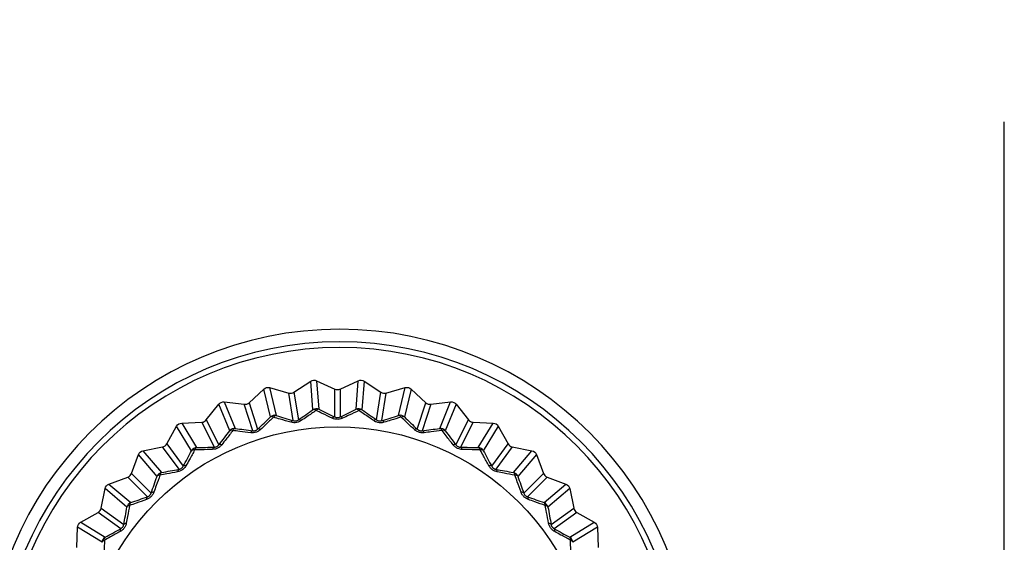
# Model space of a CAD drawing. Units: millimetres. Extents: x 0 to 298, y 0 to 210.
# Drawn here: x 164 to 172, y 67 to 71 of the extents above; entities that cross this region are included whole.
import ezdxf

# ---------------------------------------------------------------- set-up
doc = ezdxf.new("R2010")
doc.units = ezdxf.units.MM
doc.layers.get('0').update_dxf_attribs({"linetype": 'CONTINUOUS'})
doc.layers.get('Defpoints').update_dxf_attribs({"linetype": 'CONTINUOUS'})
doc.layers.add('1', color=7, linetype='CONTINUOUS')
doc.styles.add('IDEAS_KANJI', font='simplex.shx', dxfattribs={"bigfont": 'bigfont'})
doc.dimstyles.get("Standard").update_dxf_attribs({"dimtxt": 0.18, "dimasz": 0.18, "dimexe": 0.18, "dimexo": 0.0625, "dimgap": 0.09, "dimtad": 0, "dimdec": 0, "dimzin": 0, "dimdsep": 46, "dimtxsty": 'STANDARD', "dimcen": 0.09, "dimadec": 0, "dimazin": 0, "dimtfac": 1, "dimtdec": 0, "dimtofl": 0, "dimtmove": 0, "dimatfit": 3, "dimfxl": 1, "dimtolj": 1, "dimtzin": 0, "dimarcsym": 0})

# ---------------------------------------------------------------- blocks, each defined once
blk = doc.blocks.new('_OPEN')
at = {"color": 0, "linetype": 'ByBlock'}
for p, q in [((-1, 0.166667), (0, 0)), ((-1, -0.166667), (0, 0)), ((0, 0), (-1, 0))]:
    blk.add_line(p, q, dxfattribs=at)
blk = doc.blocks.new('*D28')
at = {"layer": '1', "color": 1, "linetype": 'Continuous', "lineweight": -2}
for p, q in [((99.4552, 60.1219), (99.4552, 88.2273)), ((270.4552, 60.1219), (270.4552, 88.2273)), ((100.1552, 87.8773), (269.7552, 87.8773))]:
    blk.add_line(p, q, dxfattribs=at)
at = {"layer": 'Defpoints', "color": 0, "linetype": 'Continuous'}
for p in [(270.4552, 87.8773), (99.4552, 59.9469), (270.4552, 59.9469)]:
    blk.add_point(p, dxfattribs=at)
at = {"layer": '1', "color": 1, "linetype": 'Continuous', "lineweight": -2, "xscale": 0.7, "yscale": 0.7, "zscale": 0.7, "rotation": 180}
blk.add_blockref('_OPEN', (99.4552, 87.8773), dxfattribs=at)
at = {"layer": '1', "color": 1, "linetype": 'Continuous', "lineweight": -2, "xscale": 0.7, "yscale": 0.7, "zscale": 0.7}
blk.add_blockref('_OPEN', (270.4552, 87.8773), dxfattribs=at)
at = {"layer": '1', "color": 1, "linetype": 'Continuous', "insert": (184.7292, 88.9273), "char_height": 1.05, "attachment_point": 5, "style": 'IDEAS_KANJI'}
blk.add_mtext('\\A1;342', dxfattribs=at)

msp = doc.modelspace()

# ---------------------------------------------------------------- linework, layer by layer
at = {"layer": '1', "color": 80, "linetype": 'Continuous'}
for p, q in [((172.1552, 64.5969), (172.1552, 70.2969)), ((166.3313, 68.0801), (166.4684, 68.1715)), ((166.517, 68.1754), (166.6667, 68.1065)), ((166.7085, 68.1065), (166.8582, 68.1754)), ((166.9068, 68.1715), (167.0439, 68.0801)), ((165.9628, 67.995), (166.084, 68.1068)), ((166.1314, 68.1182), (166.29, 68.0736)), ((167.0852, 68.0736), (167.2438, 68.1182)), ((167.2912, 68.1068), (167.4123, 67.995)), ((165.6123, 67.8534), (165.7144, 67.9827)), ((165.7594, 68.0013), (165.9231, 67.9821)), ((167.4521, 67.9821), (167.6157, 68.0013)), ((167.6608, 67.9827), (167.7629, 67.8534)), ((165.4104, 67.8278), (165.575, 67.8344)), ((167.8001, 67.8344), (167.9648, 67.8278)), ((165.2881, 67.6586), (165.3688, 67.8023)), ((168.0064, 67.8023), (168.087, 67.6586)), ((165.0928, 67.6017), (165.2544, 67.634)), ((168.1208, 67.634), (168.2824, 67.6017)), ((164.9985, 67.4155), (165.0557, 67.5701)), ((168.3195, 67.5701), (168.3767, 67.4155)), ((164.8144, 67.3288), (164.969, 67.386)), ((168.4062, 67.386), (168.5608, 67.3288)), ((164.7504, 67.1301), (164.7827, 67.2917)), ((168.5924, 67.2917), (168.6247, 67.1301)), ((164.5822, 67.0157), (164.7259, 67.0963)), ((168.6493, 67.0963), (168.793, 67.0157)), ((164.5501, 66.8094), (164.5567, 66.9741)), ((168.8185, 66.9741), (168.8251, 66.8094))]:
    msp.add_line(p, q, dxfattribs=at)
at = {"layer": '1', "color": 51, "linetype": 'Continuous'}
for p, q in [((166.4868, 67.9372), (166.4684, 68.1715)), ((166.517, 68.1754), (166.5354, 67.9411)), ((166.8397, 67.9411), (166.8582, 68.1754)), ((166.9068, 68.1715), (166.8884, 67.9372)), ((166.1388, 67.8782), (166.084, 68.1068)), ((166.1314, 68.1182), (166.1862, 67.8896)), ((166.3258, 67.8479), (166.29, 68.0736)), ((166.3313, 68.0801), (166.367, 67.8544)), ((166.6667, 67.878), (166.6667, 68.1065)), ((166.7085, 68.1065), (166.7085, 67.878)), ((167.0082, 67.8544), (167.0439, 68.0801)), ((167.0852, 68.0736), (167.0494, 67.8479)), ((167.1889, 67.8896), (167.2438, 68.1182)), ((167.2912, 68.1068), (167.2363, 67.8782)), ((165.8043, 67.7655), (165.7144, 67.9827)), ((165.7594, 68.0013), (165.8494, 67.7842)), ((165.9937, 67.7648), (165.9231, 67.9821)), ((165.9628, 67.995), (166.0334, 67.7777)), ((167.3417, 67.7777), (167.4123, 67.995)), ((167.4521, 67.9821), (167.3814, 67.7648)), ((167.5258, 67.7842), (167.6157, 68.0013)), ((167.6608, 67.9827), (167.5708, 67.7655)), ((165.4104, 67.8278), (165.5332, 67.6274)), ((165.6788, 67.6308), (165.575, 67.8344)), ((165.6123, 67.8534), (165.716, 67.6498)), ((167.6592, 67.6498), (167.7629, 67.8534)), ((167.8001, 67.8344), (167.6964, 67.6308)), ((167.842, 67.6274), (167.9648, 67.8278)), ((165.4916, 67.6019), (165.3688, 67.8023)), ((168.0064, 67.8023), (167.8836, 67.6019)), ((165.2881, 67.6586), (165.4225, 67.4737)), ((167.9527, 67.4737), (168.087, 67.6586)), ((165.0928, 67.6017), (165.2454, 67.423)), ((165.3887, 67.4492), (165.2544, 67.634)), ((168.1208, 67.634), (167.9865, 67.4492)), ((168.1298, 67.423), (168.2824, 67.6017)), ((165.2083, 67.3914), (165.0557, 67.5701)), ((168.3195, 67.5701), (168.1668, 67.3914)), ((164.9985, 67.4155), (165.1601, 67.2539)), ((168.2151, 67.2539), (168.3767, 67.4155)), ((165.1306, 67.2244), (164.969, 67.386)), ((168.4062, 67.386), (168.2446, 67.2244)), ((164.9615, 67.1391), (164.7827, 67.2917)), ((164.8144, 67.3288), (164.9931, 67.1762)), ((168.382, 67.1762), (168.5608, 67.3288)), ((168.5924, 67.2917), (168.4137, 67.1391)), ((164.9108, 66.962), (164.7259, 67.0963)), ((164.7504, 67.1301), (164.9353, 66.9958)), ((168.4399, 66.9958), (168.6247, 67.1301)), ((168.6493, 67.0963), (168.4644, 66.962)), ((164.5822, 67.0157), (164.7826, 66.8929)), ((168.5926, 66.8929), (168.793, 67.0157)), ((164.7571, 66.8513), (164.5567, 66.9741)), ((168.8185, 66.9741), (168.6181, 66.8513))]:
    msp.add_line(p, q, dxfattribs=at)
at = {"layer": '1', "color": 80, "linetype": 'Continuous', "extrusion": (0, 0, -1)}
for radius in [2.9, 2.7972, 2.75]:
    msp.add_circle((-166.7052, 65.6969), radius, dxfattribs=at)
at = {"layer": '1', "color": 80, "linetype": 'Continuous'}
msp.add_circle((166.6876, 65.6969), 2.1, dxfattribs=at)
at = {"layer": '1', "color": 80, "linetype": 'Continuous', "extrusion": (0, 0, -1)}
for centre, major_axis, start_param, end_param in [((166.4961, 68.1299), (0.0039, -0.0499), 2.632308, 3.650878), ((166.8791, 68.1299), (0.0039, 0.0499), 5.7739, 6.79247), ((166.1179, 68.07), (0.0117, -0.0487), 2.632308, 3.650878), ((167.2573, 68.07), (-0.0117, -0.0487), 2.632308, 3.650878), ((165.7536, 67.9517), (0.0191, -0.0462), 2.632308, 3.650878), ((167.6215, 67.9517), (-0.0191, -0.0462), 2.632308, 3.650878), ((165.4124, 67.7778), (0.0261, -0.0427), 2.632308, 3.650878), ((167.9628, 67.7778), (-0.0261, -0.0427), 2.632308, 3.650878), ((165.1026, 67.5527), (0.0325, -0.0381), 2.632308, 3.650878), ((168.2726, 67.5527), (-0.0325, -0.0381), 2.632308, 3.650878), ((164.8318, 67.2819), (0.0381, -0.0325), 2.632308, 3.650878), ((168.5434, 67.2819), (-0.0381, -0.0325), 2.632308, 3.650878), ((164.6067, 66.9721), (0.0427, -0.0261), 2.632308, 3.650878), ((168.7685, 66.9721), (-0.0427, -0.0261), 2.632308, 3.650878)]:
    msp.add_ellipse(centre, major_axis=major_axis, ratio=0.999201, start_param=start_param, end_param=end_param, dxfattribs=at)
at = {"layer": '1', "color": 80, "linetype": 'Continuous'}
for centre, major_axis in [((166.3035, 68.1217), (0.0078, -0.0494)), ((166.6876, 68.152), (0, -0.05)), ((167.0716, 68.1217), (-0.0078, -0.0494)), ((165.9289, 68.0318), (0.0155, -0.0476)), ((167.4462, 68.0318), (-0.0155, -0.0476)), ((165.573, 67.8844), (0.0227, -0.0446)), ((167.8022, 67.8844), (-0.0227, -0.0446)), ((165.2445, 67.6831), (0.0294, -0.0405)), ((168.1306, 67.6831), (-0.0294, -0.0405)), ((164.9516, 67.4329), (0.0354, -0.0354)), ((168.4236, 67.4329), (-0.0354, -0.0354)), ((164.7014, 67.14), (0.0405, -0.0294)), ((168.6738, 67.14), (-0.0405, -0.0294))]:
    msp.add_ellipse(centre, major_axis=major_axis, ratio=0.999262, start_param=5.85238, end_param=6.713991, dxfattribs=at)
at = {"layer": '1', "color": 51, "linetype": 'Continuous'}
for centre, major_axis, ratio, start_param, end_param in [((166.1727, 67.8415), (-0.0486, -0.0117), 0.999201, 4.203104, 5.221674), ((166.5145, 67.8957), (-0.0498, -0.0039), 0.999201, 4.203104, 5.221674), ((166.5145, 67.8957), (0.0285, -0.0411), 0.449436, 2.228242, 3.102515), ((166.5145, 67.8957), (-0.0217, -0.0451), 0.449436, 3.18067, 4.054943), ((166.8606, 67.8957), (-0.0498, 0.0039), 0.999201, 4.203104, 5.221674), ((166.8606, 67.8957), (0.0217, -0.0451), 0.449436, 2.228242, 3.102515), ((166.8606, 67.8957), (-0.0285, -0.0411), 0.449436, 3.18067, 4.054943), ((167.2025, 67.8415), (-0.0486, 0.0117), 0.999201, 4.203104, 5.221674), ((166.1727, 67.8415), (0.0345, -0.0361), 0.449436, 2.228242, 3.102515), ((166.1727, 67.8415), (-0.0144, -0.0479), 0.449436, 3.18067, 4.054943), ((166.3122, 67.7998), (-0.0143, -0.0479), 0.410075, 3.179867, 4.028771), ((166.3947, 67.8128), (0.0284, -0.0412), 0.410075, 2.254415, 3.103318), ((166.6458, 67.8326), (-0.0216, -0.0451), 0.410075, 3.179867, 4.028771), ((166.7293, 67.8326), (0.0216, -0.0451), 0.410075, 2.254415, 3.103318), ((166.9804, 67.8128), (-0.0284, -0.0412), 0.410075, 3.179867, 4.028771), ((167.0629, 67.7998), (0.0143, -0.0479), 0.410075, 2.254415, 3.103318), ((167.2025, 67.8415), (0.0144, -0.0479), 0.449436, 2.228242, 3.102515), ((167.2025, 67.8415), (-0.0345, -0.0361), 0.449436, 3.18067, 4.054943), ((165.8436, 67.7346), (-0.0462, -0.0191), 0.999201, 4.203104, 5.221674), ((165.8436, 67.7346), (0.0398, -0.0303), 0.449436, 2.228242, 3.102515), ((165.8436, 67.7346), (-0.0067, -0.0495), 0.449436, 3.18067, 4.054943), ((165.9879, 67.7152), (-0.0066, -0.0496), 0.410075, 3.179867, 4.028771), ((166.0673, 67.741), (0.0345, -0.0362), 0.410075, 2.254415, 3.103318), ((167.3078, 67.741), (-0.0345, -0.0362), 0.410075, 3.179867, 4.028771), ((167.3873, 67.7152), (0.0066, -0.0496), 0.410075, 2.254415, 3.103318), ((167.5316, 67.7346), (-0.0462, 0.0191), 0.999201, 4.203104, 5.221674), ((167.5316, 67.7346), (0.0067, -0.0495), 0.449436, 2.228242, 3.102515), ((167.5316, 67.7346), (-0.0398, -0.0303), 0.449436, 3.18067, 4.054943), ((165.7552, 67.6188), (0.0397, -0.0304), 0.410075, 2.254415, 3.103318), ((167.62, 67.6188), (-0.0397, -0.0304), 0.410075, 3.179867, 4.028771), ((165.5352, 67.5774), (-0.0426, -0.0261), 0.999201, 4.203104, 5.221674), ((165.5352, 67.5774), (0.044, -0.0237), 0.449436, 2.228242, 3.102515), ((165.5352, 67.5774), (0.0011, -0.05), 0.449436, 3.18067, 4.054943), ((165.6808, 67.5809), (0.0012, -0.05), 0.410075, 3.179867, 4.028771), ((167.6944, 67.5809), (-0.0012, -0.05), 0.410075, 2.254415, 3.103318), ((167.84, 67.5774), (-0.0426, 0.0261), 0.999201, 4.203104, 5.221674), ((167.84, 67.5774), (-0.0011, -0.05), 0.449436, 2.228242, 3.102515), ((167.84, 67.5774), (-0.044, -0.0237), 0.449436, 3.18067, 4.054943), ((165.2552, 67.374), (-0.038, -0.0325), 0.999201, 4.203104, 5.221674), ((165.2552, 67.374), (0.0089, -0.0492), 0.449436, 3.18067, 4.054943), ((165.3985, 67.4002), (0.009, -0.0492), 0.410075, 3.179867, 4.028771), ((165.466, 67.4493), (0.044, -0.0238), 0.410075, 2.254415, 3.103318), ((167.9091, 67.4493), (-0.044, -0.0238), 0.410075, 3.179867, 4.028771), ((167.9767, 67.4002), (-0.009, -0.0492), 0.410075, 2.254415, 3.103318), ((168.12, 67.374), (-0.038, 0.0325), 0.999201, 4.203104, 5.221674), ((168.12, 67.374), (-0.0089, -0.0492), 0.449436, 2.228242, 3.102515), ((165.2552, 67.374), (0.0472, -0.0165), 0.449436, 2.228242, 3.102515), ((168.12, 67.374), (-0.0472, -0.0165), 0.449436, 3.18067, 4.054943), ((165.2069, 67.2366), (0.0472, -0.0166), 0.410075, 2.254415, 3.103318), ((168.1682, 67.2366), (-0.0472, -0.0166), 0.410075, 3.179867, 4.028771), ((165.0105, 67.1293), (-0.0325, -0.038), 0.999201, 4.203104, 5.221674), ((165.0105, 67.1293), (0.0165, -0.0472), 0.449436, 3.18067, 4.054943), ((165.1479, 67.1775), (0.0166, -0.0472), 0.410075, 3.179867, 4.028771), ((168.2273, 67.1775), (-0.0166, -0.0472), 0.410075, 2.254415, 3.103318), ((168.3647, 67.1293), (-0.0325, 0.038), 0.999201, 4.203104, 5.221674), ((168.3647, 67.1293), (-0.0165, -0.0472), 0.449436, 2.228242, 3.102515), ((165.0105, 67.1293), (0.0492, -0.0089), 0.449436, 2.228242, 3.102515), ((168.3647, 67.1293), (-0.0492, -0.0089), 0.449436, 3.18067, 4.054943), ((164.9843, 66.986), (0.0492, -0.009), 0.410075, 2.254415, 3.103318), ((168.3909, 66.986), (-0.0492, -0.009), 0.410075, 3.179867, 4.028771), ((164.9352, 66.9185), (0.0238, -0.044), 0.410075, 3.179867, 4.028771), ((168.4399, 66.9185), (-0.0238, -0.044), 0.410075, 2.254415, 3.103318), ((164.807, 66.8493), (-0.0261, -0.0426), 0.999201, 4.203104, 5.221674), ((164.807, 66.8493), (-0.05, 0.0011), 0.449436, 5.369835, 6.244108), ((164.807, 66.8493), (0.0237, -0.044), 0.449436, 3.18067, 4.054943), ((168.5681, 66.8493), (-0.0261, 0.0426), 0.999201, 4.203104, 5.221674), ((168.5681, 66.8493), (-0.0237, -0.044), 0.449436, 2.228242, 3.102515), ((168.5681, 66.8493), (-0.05, -0.0011), 0.449436, 3.18067, 4.054943)]:
    msp.add_ellipse(centre, major_axis=major_axis, ratio=ratio, start_param=start_param, end_param=end_param, dxfattribs=at)
for points in [[(166.367, 67.8544), (166.4074, 67.8823), (166.4473, 67.9099), (166.4868, 67.9372)], [(166.5354, 67.9411), (166.5787, 67.9202), (166.6225, 67.8992), (166.6667, 67.878)], [(166.7085, 67.878), (166.7527, 67.8992), (166.7965, 67.9202), (166.8397, 67.9411)], [(166.8884, 67.9372), (166.9279, 67.9099), (166.9678, 67.8823), (167.0082, 67.8544)], [(166.0334, 67.7777), (166.069, 67.8115), (166.1041, 67.845), (166.1388, 67.8782)], [(166.1862, 67.8896), (166.2322, 67.8758), (166.2788, 67.8619), (166.3258, 67.8479)], [(167.0494, 67.8479), (167.0964, 67.8619), (167.1429, 67.8758), (167.1889, 67.8896)], [(167.2363, 67.8782), (167.2711, 67.845), (167.3062, 67.8115), (167.3417, 67.7777)], [(165.716, 67.6498), (165.7458, 67.6887), (165.7752, 67.7273), (165.8043, 67.7655)], [(165.8494, 67.7842), (165.897, 67.7778), (165.9451, 67.7713), (165.9937, 67.7648)], [(167.3814, 67.7648), (167.4301, 67.7713), (167.4782, 67.7778), (167.5258, 67.7842)], [(167.5708, 67.7655), (167.5999, 67.7273), (167.6294, 67.6887), (167.6592, 67.6498)], [(165.4225, 67.4737), (165.4458, 67.5169), (165.4688, 67.5596), (165.4916, 67.6019)], [(165.5332, 67.6274), (165.5812, 67.6285), (165.6297, 67.6296), (165.6788, 67.6308)], [(167.6964, 67.6308), (167.7454, 67.6296), (167.794, 67.6285), (167.842, 67.6274)], [(167.8836, 67.6019), (167.9063, 67.5596), (167.9294, 67.5169), (167.9527, 67.4737)], [(165.2454, 67.423), (165.2927, 67.4316), (165.3404, 67.4403), (165.3887, 67.4492)], [(167.9865, 67.4492), (168.0347, 67.4403), (168.0825, 67.4316), (168.1298, 67.423)], [(165.1601, 67.2539), (165.1764, 67.3002), (165.1925, 67.346), (165.2083, 67.3914)], [(168.1668, 67.3914), (168.1827, 67.346), (168.1988, 67.3002), (168.2151, 67.2539)], [(164.9931, 67.1762), (165.0385, 67.192), (165.0843, 67.2081), (165.1306, 67.2244)], [(168.2446, 67.2244), (168.2909, 67.2081), (168.3367, 67.192), (168.382, 67.1762)], [(164.9353, 66.9958), (164.9442, 67.0441), (164.9529, 67.0918), (164.9615, 67.1391)], [(168.4137, 67.1391), (168.4223, 67.0918), (168.431, 67.0441), (168.4399, 66.9958)], [(164.7826, 66.8929), (164.8249, 66.9157), (164.8676, 66.9387), (164.9108, 66.962)], [(168.4644, 66.962), (168.5075, 66.9387), (168.5503, 66.9157), (168.5926, 66.8929)]]:
    msp.add_open_spline(points, degree=3, dxfattribs=at)
for points, knots in [([(166.5118, 67.9309), (166.4871, 67.9141), (166.4623, 67.8972), (166.4216, 67.8694), (166.4058, 67.8587), (166.3899, 67.8479)], [0, 0, 0, 0, 0.61349, 0.61349, 1, 1, 1, 1]), ([(166.6451, 67.868), (166.6176, 67.8809), (166.5902, 67.8939), (166.5458, 67.9148), (166.5288, 67.9229), (166.5118, 67.9309)], [0, 0, 0, 0, 0.613503, 0.613503, 1, 1, 1, 1]), ([(166.8634, 67.9309), (166.8364, 67.9181), (166.8093, 67.9053), (166.7647, 67.8843), (166.7474, 67.8761), (166.73, 67.868)], [0, 0, 0, 0, 0.61349, 0.61349, 1, 1, 1, 1]), ([(166.9853, 67.8479), (166.9601, 67.865), (166.9351, 67.882), (166.8945, 67.9097), (166.8789, 67.9203), (166.8634, 67.9309)], [0, 0, 0, 0, 0.613503, 0.613503, 1, 1, 1, 1]), ([(166.1645, 67.8759), (166.1427, 67.8554), (166.1209, 67.8348), (166.085, 67.8011), (166.0711, 67.788), (166.0571, 67.7748)], [0, 0, 0, 0, 0.61349, 0.61349, 1, 1, 1, 1]), ([(166.306, 67.8346), (166.2768, 67.8431), (166.2477, 67.8516), (166.2006, 67.8653), (166.1825, 67.8706), (166.1645, 67.8759)], [0, 0, 0, 0, 0.613503, 0.613503, 1, 1, 1, 1]), ([(166.3899, 67.8479), (166.3855, 67.8449), (166.3807, 67.8421), (166.3688, 67.8367), (166.3615, 67.8342), (166.3458, 67.831), (166.3373, 67.8303), (166.3211, 67.8311), (166.3133, 67.8325), (166.306, 67.8346)], [0, 0, 0, 0, 0.192871, 0.192871, 0.448878, 0.448878, 0.726029, 0.726029, 1, 1, 1, 1]), ([(166.3258, 67.8479), (166.3291, 67.8468), (166.3329, 67.846), (166.3396, 67.8456), (166.3422, 67.8457), (166.3464, 67.8461), (166.3479, 67.8463), (166.3521, 67.8472), (166.3547, 67.848), (166.3581, 67.8494), (166.359, 67.8498), (166.3626, 67.8515), (166.365, 67.853), (166.367, 67.8544)], [0, 0, 0, 0, 0.290944, 0.290944, 0.454206, 0.454206, 0.547121, 0.547121, 0.717472, 0.717472, 0.791664, 0.791664, 1, 1, 1, 1]), ([(166.73, 67.868), (166.7252, 67.8657), (166.72, 67.8637), (166.7075, 67.8602), (166.6998, 67.8589), (166.6839, 67.8582), (166.6753, 67.8589), (166.6595, 67.8621), (166.6519, 67.8647), (166.6451, 67.868)], [0, 0, 0, 0, 0.192871, 0.192871, 0.448878, 0.448878, 0.726029, 0.726029, 1, 1, 1, 1]), ([(166.6667, 67.878), (166.6698, 67.8765), (166.6735, 67.875), (166.68, 67.8736), (166.6826, 67.8732), (166.6868, 67.873), (166.6883, 67.873), (166.6926, 67.8732), (166.6953, 67.8736), (166.6988, 67.8744), (166.6999, 67.8747), (166.7037, 67.8758), (166.7062, 67.8769), (166.7085, 67.878)], [0, 0, 0, 0, 0.290944, 0.290944, 0.454206, 0.454206, 0.547121, 0.547121, 0.717472, 0.717472, 0.791664, 0.791664, 1, 1, 1, 1]), ([(167.0691, 67.8346), (167.064, 67.8331), (167.0586, 67.832), (167.0457, 67.8304), (167.0379, 67.8304), (167.022, 67.8321), (167.0137, 67.8342), (166.9986, 67.8399), (166.9915, 67.8436), (166.9853, 67.8479)], [0, 0, 0, 0, 0.192871, 0.192871, 0.448878, 0.448878, 0.726029, 0.726029, 1, 1, 1, 1]), ([(167.0082, 67.8544), (167.011, 67.8524), (167.0144, 67.8504), (167.0206, 67.848), (167.0231, 67.8472), (167.0272, 67.8464), (167.0287, 67.8461), (167.033, 67.8457), (167.0357, 67.8456), (167.0393, 67.8459), (167.0404, 67.846), (167.0444, 67.8465), (167.047, 67.8471), (167.0494, 67.8479)], [0, 0, 0, 0, 0.290944, 0.290944, 0.454206, 0.454206, 0.547121, 0.547121, 0.717472, 0.717472, 0.791664, 0.791664, 1, 1, 1, 1]), ([(167.2107, 67.8759), (167.1821, 67.8675), (167.1532, 67.8591), (167.1059, 67.8453), (167.0876, 67.8399), (167.0691, 67.8346)], [0, 0, 0, 0, 0.61349, 0.61349, 1, 1, 1, 1]), ([(167.3181, 67.7748), (167.2959, 67.7957), (167.2738, 67.8164), (167.2381, 67.85), (167.2244, 67.863), (167.2107, 67.8759)], [0, 0, 0, 0, 0.613503, 0.613503, 1, 1, 1, 1]), ([(165.83, 67.7672), (165.8118, 67.7436), (165.7934, 67.7198), (165.7632, 67.6809), (165.7515, 67.6658), (165.7398, 67.6506)], [0, 0, 0, 0, 0.61349, 0.61349, 1, 1, 1, 1]), ([(165.9763, 67.7486), (165.9461, 67.7524), (165.9161, 67.7562), (165.8674, 67.7624), (165.8487, 67.7648), (165.83, 67.7672)], [0, 0, 0, 0, 0.613503, 0.613503, 1, 1, 1, 1]), ([(166.0571, 67.7748), (166.0532, 67.7712), (166.0489, 67.7677), (166.038, 67.7605), (166.0311, 67.7569), (166.0162, 67.7512), (166.0079, 67.7493), (165.9918, 67.7475), (165.9838, 67.7476), (165.9763, 67.7486)], [0, 0, 0, 0, 0.192871, 0.192871, 0.448878, 0.448878, 0.726029, 0.726029, 1, 1, 1, 1]), ([(165.9937, 67.7648), (165.9972, 67.7643), (166.0011, 67.7641), (166.0078, 67.7647), (166.0103, 67.7652), (166.0144, 67.7663), (166.0158, 67.7667), (166.0198, 67.7683), (166.0223, 67.7695), (166.0254, 67.7713), (166.0263, 67.7719), (166.0296, 67.7742), (166.0317, 67.7759), (166.0334, 67.7777)], [0, 0, 0, 0, 0.290944, 0.290944, 0.454206, 0.454206, 0.547121, 0.547121, 0.717472, 0.717472, 0.791664, 0.791664, 1, 1, 1, 1]), ([(167.3988, 67.7486), (167.3936, 67.7479), (167.388, 67.7476), (167.375, 67.7481), (167.3673, 67.7493), (167.3519, 67.7535), (167.344, 67.7568), (167.33, 67.7649), (167.3236, 67.7697), (167.3181, 67.7748)], [0, 0, 0, 0, 0.192871, 0.192871, 0.448878, 0.448878, 0.726029, 0.726029, 1, 1, 1, 1]), ([(167.3417, 67.7777), (167.3442, 67.7753), (167.3472, 67.7728), (167.353, 67.7694), (167.3554, 67.7682), (167.3593, 67.7668), (167.3607, 67.7663), (167.3649, 67.7652), (167.3676, 67.7647), (167.3712, 67.7644), (167.3723, 67.7643), (167.3762, 67.7642), (167.379, 67.7644), (167.3814, 67.7648)], [0, 0, 0, 0, 0.290944, 0.290944, 0.454206, 0.454206, 0.547121, 0.547121, 0.717472, 0.717472, 0.791664, 0.791664, 1, 1, 1, 1]), ([(167.5451, 67.7672), (167.5155, 67.7634), (167.4857, 67.7596), (167.4369, 67.7534), (167.4179, 67.751), (167.3988, 67.7486)], [0, 0, 0, 0, 0.61349, 0.61349, 1, 1, 1, 1]), ([(167.6354, 67.6506), (167.6167, 67.6747), (167.5982, 67.6986), (167.5682, 67.7374), (167.5566, 67.7523), (167.5451, 67.7672)], [0, 0, 0, 0, 0.613503, 0.613503, 1, 1, 1, 1]), ([(165.5167, 67.6076), (165.5024, 67.5814), (165.488, 67.5551), (165.4643, 67.5119), (165.4551, 67.4951), (165.4458, 67.4783)], [0, 0, 0, 0, 0.61349, 0.61349, 1, 1, 1, 1]), ([(165.6641, 67.612), (165.6337, 67.6111), (165.6034, 67.6102), (165.5544, 67.6087), (165.5355, 67.6081), (165.5167, 67.6076)], [0, 0, 0, 0, 0.613503, 0.613503, 1, 1, 1, 1]), ([(165.7398, 67.6506), (165.7365, 67.6464), (165.7328, 67.6423), (165.7232, 67.6334), (165.717, 67.6288), (165.7031, 67.6209), (165.6952, 67.6177), (165.6796, 67.6134), (165.6717, 67.6123), (165.6641, 67.612)], [0, 0, 0, 0, 0.192871, 0.192871, 0.448878, 0.448878, 0.726029, 0.726029, 1, 1, 1, 1]), ([(165.6788, 67.6308), (165.6822, 67.6308), (165.6861, 67.6312), (165.6926, 67.6329), (165.6951, 67.6338), (165.6989, 67.6355), (165.7003, 67.6362), (165.704, 67.6383), (165.7062, 67.6399), (165.709, 67.6422), (165.7098, 67.6429), (165.7127, 67.6457), (165.7145, 67.6477), (165.716, 67.6498)], [0, 0, 0, 0, 0.290944, 0.290944, 0.454206, 0.454206, 0.547121, 0.547121, 0.717472, 0.717472, 0.791664, 0.791664, 1, 1, 1, 1]), ([(167.711, 67.612), (167.7057, 67.6122), (167.7002, 67.6128), (167.6874, 67.6153), (167.68, 67.6177), (167.6655, 67.6243), (167.6582, 67.6288), (167.6456, 67.6389), (167.64, 67.6446), (167.6354, 67.6506)], [0, 0, 0, 0, 0.192871, 0.192871, 0.448878, 0.448878, 0.726029, 0.726029, 1, 1, 1, 1]), ([(167.6592, 67.6498), (167.6612, 67.647), (167.6639, 67.6441), (167.669, 67.6398), (167.6712, 67.6383), (167.6748, 67.6362), (167.6762, 67.6355), (167.6801, 67.6338), (167.6827, 67.6329), (167.6862, 67.632), (167.6872, 67.6317), (167.6912, 67.631), (167.6939, 67.6308), (167.6964, 67.6308)], [0, 0, 0, 0, 0.290944, 0.290944, 0.454206, 0.454206, 0.547121, 0.547121, 0.717472, 0.717472, 0.791664, 0.791664, 1, 1, 1, 1]), ([(167.8585, 67.6076), (167.8286, 67.6085), (167.7986, 67.6094), (167.7493, 67.6109), (167.7302, 67.6115), (167.711, 67.612)], [0, 0, 0, 0, 0.61349, 0.61349, 1, 1, 1, 1]), ([(167.9293, 67.4783), (167.9147, 67.505), (167.9001, 67.5315), (167.8765, 67.5745), (167.8675, 67.5911), (167.8585, 67.6076)], [0, 0, 0, 0, 0.613503, 0.613503, 1, 1, 1, 1]), ([(165.3771, 67.4284), (165.3472, 67.4227), (165.3174, 67.417), (165.2693, 67.4079), (165.2507, 67.4044), (165.2322, 67.4009)], [0, 0, 0, 0, 0.613503, 0.613503, 1, 1, 1, 1]), ([(165.4458, 67.4783), (165.4432, 67.4736), (165.4402, 67.469), (165.4322, 67.4587), (165.4267, 67.4532), (165.4142, 67.4432), (165.4069, 67.4388), (165.3922, 67.4321), (165.3845, 67.4298), (165.3771, 67.4284)], [0, 0, 0, 0, 0.192871, 0.192871, 0.448878, 0.448878, 0.726029, 0.726029, 1, 1, 1, 1]), ([(165.3887, 67.4492), (165.3921, 67.4497), (165.3959, 67.4508), (165.402, 67.4534), (165.4044, 67.4547), (165.4078, 67.4569), (165.4091, 67.4578), (165.4124, 67.4605), (165.4144, 67.4624), (165.4168, 67.4652), (165.4175, 67.466), (165.4199, 67.4692), (165.4213, 67.4715), (165.4225, 67.4737)], [0, 0, 0, 0, 0.290944, 0.290944, 0.454206, 0.454206, 0.547121, 0.547121, 0.717472, 0.717472, 0.791664, 0.791664, 1, 1, 1, 1]), ([(167.998, 67.4284), (167.9928, 67.4294), (167.9875, 67.4308), (167.9752, 67.4353), (167.9683, 67.4388), (167.9549, 67.4476), (167.9484, 67.4532), (167.9376, 67.4651), (167.933, 67.4717), (167.9293, 67.4783)], [0, 0, 0, 0, 0.192871, 0.192871, 0.448878, 0.448878, 0.726029, 0.726029, 1, 1, 1, 1]), ([(167.9527, 67.4737), (167.9543, 67.4706), (167.9564, 67.4674), (167.9609, 67.4623), (167.9628, 67.4605), (167.966, 67.4579), (167.9673, 67.457), (167.9708, 67.4547), (167.9733, 67.4534), (167.9766, 67.4519), (167.9776, 67.4515), (167.9814, 67.4502), (167.984, 67.4496), (167.9865, 67.4492)], [0, 0, 0, 0, 0.290944, 0.290944, 0.454206, 0.454206, 0.547121, 0.547121, 0.717472, 0.717472, 0.791664, 0.791664, 1, 1, 1, 1]), ([(168.1429, 67.4009), (168.1136, 67.4064), (168.0841, 67.412), (168.0357, 67.4212), (168.0169, 67.4248), (167.998, 67.4284)], [0, 0, 0, 0, 0.61349, 0.61349, 1, 1, 1, 1]), ([(165.2322, 67.4009), (165.2222, 67.3728), (165.212, 67.3445), (165.1954, 67.2981), (165.1889, 67.2802), (165.1824, 67.2621)], [0, 0, 0, 0, 0.61349, 0.61349, 1, 1, 1, 1]), ([(168.1927, 67.2621), (168.1824, 67.2908), (168.1722, 67.3193), (168.1556, 67.3654), (168.1493, 67.3832), (168.1429, 67.4009)], [0, 0, 0, 0, 0.613503, 0.613503, 1, 1, 1, 1]), ([(165.1824, 67.2621), (165.1806, 67.2571), (165.1784, 67.252), (165.172, 67.2407), (165.1675, 67.2343), (165.1567, 67.2225), (165.1502, 67.217), (165.1367, 67.2081), (165.1295, 67.2046), (165.1224, 67.202)], [0, 0, 0, 0, 0.192871, 0.192871, 0.448878, 0.448878, 0.726029, 0.726029, 1, 1, 1, 1]), ([(165.1306, 67.2244), (165.1338, 67.2255), (165.1374, 67.2271), (165.1431, 67.2307), (165.1452, 67.2323), (165.1483, 67.2351), (165.1494, 67.2362), (165.1522, 67.2393), (165.1539, 67.2415), (165.1558, 67.2446), (165.1563, 67.2455), (165.1582, 67.249), (165.1593, 67.2516), (165.1601, 67.2539)], [0, 0, 0, 0, 0.290944, 0.290944, 0.454206, 0.454206, 0.547121, 0.547121, 0.717472, 0.717472, 0.791664, 0.791664, 1, 1, 1, 1]), ([(168.2528, 67.202), (168.2477, 67.2039), (168.2427, 67.2061), (168.2313, 67.2125), (168.225, 67.217), (168.2132, 67.2278), (168.2077, 67.2343), (168.1988, 67.2478), (168.1953, 67.255), (168.1927, 67.2621)], [0, 0, 0, 0, 0.192871, 0.192871, 0.448878, 0.448878, 0.726029, 0.726029, 1, 1, 1, 1]), ([(168.2151, 67.2539), (168.2162, 67.2506), (168.2178, 67.2471), (168.2214, 67.2414), (168.223, 67.2393), (168.2258, 67.2362), (168.2268, 67.2351), (168.23, 67.2323), (168.2322, 67.2306), (168.2353, 67.2287), (168.2362, 67.2281), (168.2397, 67.2263), (168.2422, 67.2252), (168.2446, 67.2244)], [0, 0, 0, 0, 0.290944, 0.290944, 0.454206, 0.454206, 0.547121, 0.547121, 0.717472, 0.717472, 0.791664, 0.791664, 1, 1, 1, 1]), ([(165.1224, 67.202), (165.0937, 67.1917), (165.0652, 67.1815), (165.0191, 67.165), (165.0013, 67.1586), (164.9836, 67.1523)], [0, 0, 0, 0, 0.613503, 0.613503, 1, 1, 1, 1]), ([(168.3916, 67.1523), (168.3635, 67.1623), (168.3352, 67.1724), (168.2888, 67.1891), (168.2708, 67.1956), (168.2528, 67.202)], [0, 0, 0, 0, 0.61349, 0.61349, 1, 1, 1, 1]), ([(164.9836, 67.1523), (164.978, 67.1229), (164.9725, 67.0934), (164.9633, 67.045), (164.9597, 67.0262), (164.9561, 67.0074)], [0, 0, 0, 0, 0.61349, 0.61349, 1, 1, 1, 1]), ([(168.419, 67.0074), (168.4133, 67.0373), (168.4077, 67.067), (168.3986, 67.1152), (168.3951, 67.1338), (168.3916, 67.1523)], [0, 0, 0, 0, 0.613503, 0.613503, 1, 1, 1, 1]), ([(164.9561, 67.0074), (164.9551, 67.0021), (164.9537, 66.9968), (164.9492, 66.9846), (164.9457, 66.9776), (164.9369, 66.9642), (164.9313, 66.9578), (164.9194, 66.9469), (164.9128, 66.9423), (164.9062, 66.9387)], [0, 0, 0, 0, 0.192871, 0.192871, 0.448878, 0.448878, 0.726029, 0.726029, 1, 1, 1, 1]), ([(168.4689, 66.9387), (168.4643, 66.9412), (168.4596, 66.9443), (168.4494, 66.9523), (168.4439, 66.9578), (168.4339, 66.9703), (168.4294, 66.9776), (168.4228, 66.9923), (168.4205, 67), (168.419, 67.0074)], [0, 0, 0, 0, 0.192871, 0.192871, 0.448878, 0.448878, 0.726029, 0.726029, 1, 1, 1, 1]), ([(164.9062, 66.9387), (164.8795, 66.924), (164.853, 66.9094), (164.81, 66.8859), (164.7934, 66.8768), (164.7769, 66.8678)], [0, 0, 0, 0, 0.613503, 0.613503, 1, 1, 1, 1]), ([(164.9108, 66.962), (164.9138, 66.9636), (164.9171, 66.9658), (164.9222, 66.9702), (164.924, 66.9721), (164.9266, 66.9753), (164.9275, 66.9766), (164.9298, 66.9802), (164.9311, 66.9826), (164.9325, 66.9859), (164.9329, 66.9869), (164.9343, 66.9907), (164.9349, 66.9933), (164.9353, 66.9958)], [0, 0, 0, 0, 0.290944, 0.290944, 0.454206, 0.454206, 0.547121, 0.547121, 0.717472, 0.717472, 0.791664, 0.791664, 1, 1, 1, 1]), ([(168.4399, 66.9958), (168.4404, 66.9924), (168.4414, 66.9886), (168.4441, 66.9825), (168.4454, 66.9801), (168.4476, 66.9767), (168.4485, 66.9754), (168.4512, 66.9721), (168.4531, 66.9701), (168.4558, 66.9677), (168.4567, 66.967), (168.4598, 66.9646), (168.4622, 66.9632), (168.4644, 66.962)], [0, 0, 0, 0, 0.290944, 0.290944, 0.454206, 0.454206, 0.547121, 0.547121, 0.717472, 0.717472, 0.791664, 0.791664, 1, 1, 1, 1]), ([(168.5983, 66.8678), (168.5721, 66.8821), (168.5457, 66.8965), (168.5025, 66.9202), (168.4858, 66.9294), (168.4689, 66.9387)], [0, 0, 0, 0, 0.61349, 0.61349, 1, 1, 1, 1]), ([(164.7769, 66.8678), (164.776, 66.8379), (164.7751, 66.8079), (164.7736, 66.7587), (164.773, 66.7396), (164.7724, 66.7204)], [0, 0, 0, 0, 0.61349, 0.61349, 1, 1, 1, 1]), ([(168.6027, 66.7204), (168.6018, 66.7508), (168.6009, 66.7811), (168.5994, 66.8301), (168.5988, 66.849), (168.5983, 66.8678)], [0, 0, 0, 0, 0.613503, 0.613503, 1, 1, 1, 1])]:
    msp.add_open_spline(points, degree=3, knots=knots, dxfattribs=at)

# ---------------------------------------------------------------- dimensions: what is measured, and where the dimension line sits
at = {"layer": '1', "color": 1, "linetype": 'Continuous'}
dim = msp.add_linear_dim(base=(270.4552, 87.8773), p1=(99.4552, 59.9469), p2=(270.4552, 59.9469), text='342', dimstyle='STANDARD', override={"dimtxt": 1.05, "dimasz": 0.7, "dimexe": 0.35, "dimexo": 0.175, "dimgap": 0.525, "dimtad": 1, "dimdec": 1, "dimzin": 8, "dimtxsty": 'IDEAS_KANJI', "dimblk1": 'OPEN', "dimblk2": 'OPEN', "dimsah": 1, "dimclrd": 1, "dimclre": 1, "dimclrt": 1, "dimtm": -0.005, "dimtdec": 2, "dimtofl": 1}, dxfattribs=at)
dim.commit()
dim.dimension.update_dxf_attribs({"geometry": '*D28', "text_midpoint": (184.7292, 87.8773), "dimtype": 160})

doc.saveas('drawing.dxf')
